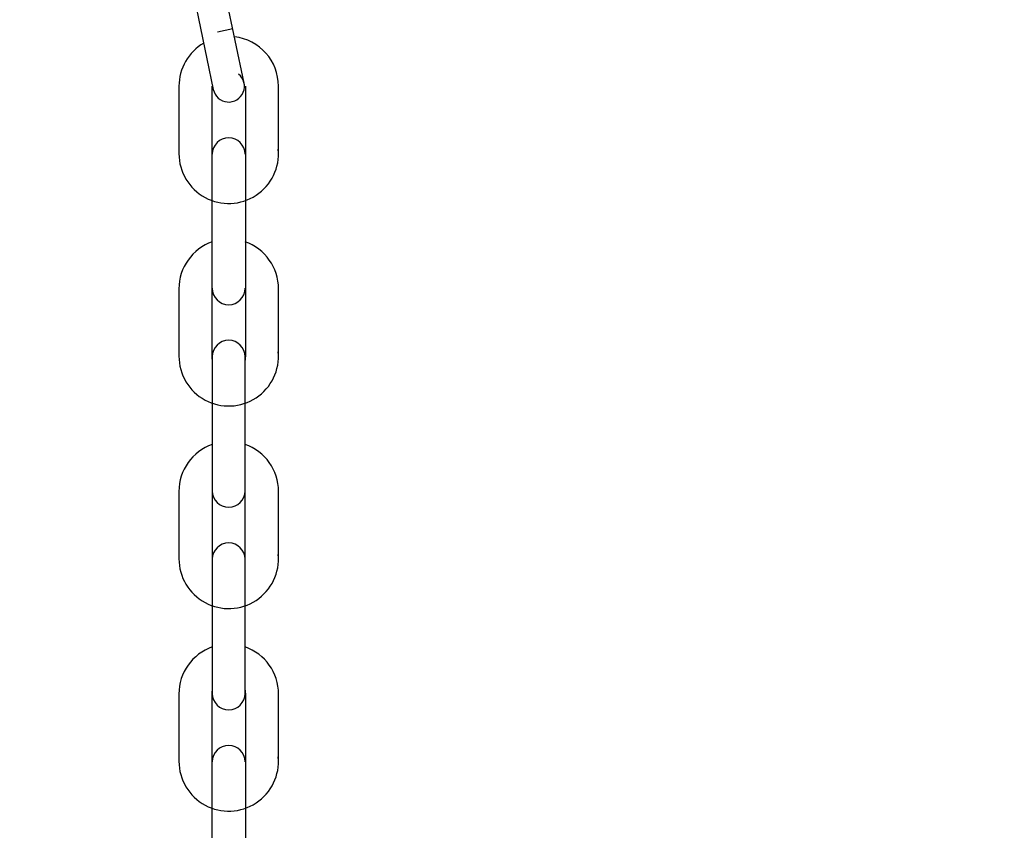
# Model space of a CAD drawing. Units: millimetres. Extents: x 3045 to 11105, y 3046 to 8180.
# Drawn here: x 7439 to 7618, y 6052 to 6200 of the extents above; entities that cross this region are included whole.
import ezdxf

# ---------------------------------------------------------------- set-up
doc = ezdxf.new("R2010")
doc.units = ezdxf.units.MM
doc.styles.get("Standard").update_dxf_attribs({"font": 'arial.ttf'})
doc.dimstyles.new('OLCU', dxfattribs={"dimtxt": 300, "dimasz": 150, "dimexe": 0.18, "dimexo": 0.0625, "dimgap": 50, "dimtad": 1, "dimdec": 0, "dimlfac": 0.1, "dimrnd": 5, "dimzin": 0, "dimdsep": 46, "dimtxsty": 'Standard', "dimcen": 0.09, "dimse1": 1, "dimse2": 1, "dimadec": 0, "dimazin": 0, "dimtfac": 1, "dimtdec": 0, "dimtofl": 0, "dimtmove": 0, "dimatfit": 3, "dimfxl": 1, "dimtolj": 1, "dimtzin": 0, "dimarcsym": 0})

# ---------------------------------------------------------------- blocks, each defined once
blk = doc.blocks.new('*D24')
at = {"color": 0, "lineweight": -2, "transparency": 16777216}
blk.add_line((3512.89, 7955.22), (11004.89, 7955.22), dxfattribs=at)
at = {"color": 0, "transparency": 16777216}
for points in [[(3512.89, 7971.88), (3512.89, 7938.55), (3412.89, 7955.22)], [(11004.89, 7971.88), (11004.89, 7938.55), (11104.89, 7955.22)]]:
    blk.add_solid(points, dxfattribs=at)
at = {"layer": 'Defpoints', "color": 0, "transparency": 16777216}
for p in [(11104.89, 7955.22), (3412.89, 5160.61), (11104.89, 5160.61)]:
    blk.add_point(p, dxfattribs=at)
at = {"color": 0, "transparency": 16777216, "insert": (7258.89, 8081.8), "char_height": 150, "attachment_point": 5}
blk.add_mtext('\\A1;770', dxfattribs=at)

msp = doc.modelspace()

# ---------------------------------------------------------------- linework, layer by layer
for p, q in [((7479.576, 6188.843), (7475.021, 6210.795)), ((7469.441, 6209.348), (7473.946, 6187.672)), ((7477.525, 6198.743), (7474.707, 6198.156)), ((7467.661, 6188.258), (7467.661, 6175.958)), ((7473.661, 6188.258), (7473.661, 6138.958)), ((7479.861, 6138.958), (7479.861, 6188.258)), ((7485.861, 6175.958), (7485.861, 6188.258)), ((7467.661, 6151.258), (7467.661, 6138.958)), ((7485.861, 6138.958), (7485.861, 6151.258)), ((7473.761, 6138.858), (7473.761, 6077.358)), ((7479.761, 6077.358), (7479.761, 6138.858)), ((7467.661, 6114.258), (7467.661, 6101.958)), ((7485.861, 6101.958), (7485.861, 6114.258)), ((7467.661, 6077.258), (7467.661, 6064.958)), ((7473.661, 6077.258), (7473.661, 5990.958)), ((7479.861, 5990.958), (7479.861, 6077.258)), ((7485.861, 6064.958), (7485.861, 6077.258))]:
    msp.add_line(p, q)
for centre, radius, start, end in [((7476.761, 6188.258), 9.1, 0, 83.32879), ((7476.761, 6188.258), 9.1, 120.16322, 180), ((7476.761, 6188.258), 2.875, 191.74601, 50.85637), ((7476.761, 6175.858), 3, 0, 180), ((7476.761, 6175.958), 9.1, 180, 5.01974), ((7476.761, 6151.258), 9.1, 109.24877, 180), ((7476.761, 6151.258), 9.1, 0, 70.75123), ((7476.761, 6151.358), 3, 180, 0), ((7476.761, 6138.858), 3, 0, 180), ((7476.761, 6138.958), 9.1, 180, 5.01974), ((7476.761, 6138.958), 3.1, 180, 194.59255), ((7476.761, 6138.958), 3.1, 345.40745, 0), ((7476.761, 6114.258), 9.1, 109.24877, 180), ((7476.761, 6114.258), 9.1, 0, 70.75123), ((7476.761, 6114.358), 3, 180, 0), ((7476.761, 6101.858), 3, 0, 180), ((7476.761, 6101.958), 9.1, 180, 5.01974), ((7476.761, 6077.258), 9.1, 109.24877, 180), ((7476.761, 6077.258), 9.1, 0, 70.75123), ((7476.761, 6077.258), 3.1, 165.40745, 180), ((7476.761, 6077.358), 3, 180, 0), ((7476.761, 6077.258), 3.1, 0, 14.59255), ((7476.761, 6064.858), 3, 0, 180), ((7476.761, 6064.958), 9.1, 180, 5.01974)]:
    msp.add_arc(centre, radius, start, end)

# ---------------------------------------------------------------- dimensions: what is measured, and where the dimension line sits
dim = msp.add_linear_dim(base=(11104.894, 7955.217), p1=(3412.894, 5160.608), p2=(11104.894, 5160.608), text='770', dimstyle='OLCU', override={"dimtxt": 150, "dimasz": 100})
dim.commit()
dim.dimension.update_dxf_attribs({"geometry": '*D24', "text_midpoint": (7258.894, 8081.803)})

doc.saveas('drawing.dxf')
